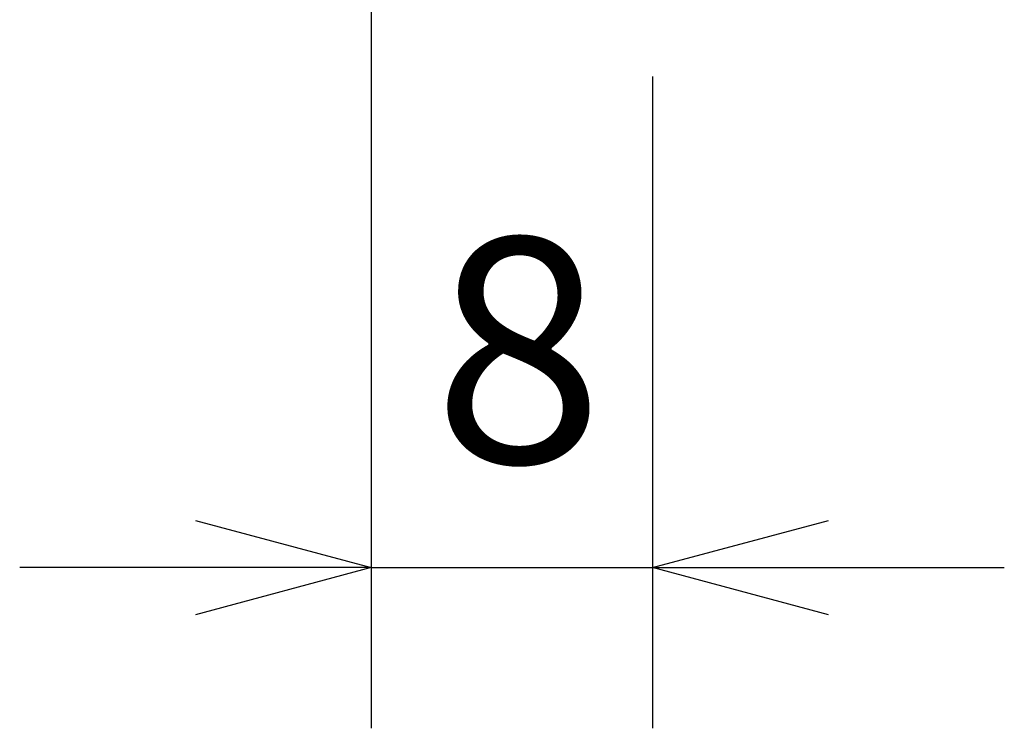
# Model space of a CAD drawing. Extents: x 0 to 939, y 0 to 604.
# Drawn here: x 593 to 621, y 182 to 202 of the extents above; entities that cross this region are included whole.
import ezdxf

# ---------------------------------------------------------------- set-up
doc = ezdxf.new("R2010")
doc.units = 0
doc.header["$LTSCALE"] = 2
doc.layers.get('0').update_dxf_attribs({"linetype": 'CONTINUOUS'})
doc.layers.get('DEFPOINTS').update_dxf_attribs({"linetype": 'CONTINUOUS'})
doc.layers.add('AM_0', color=7, linetype='CONTINUOUS')
doc.layers.add('AM_5', color=3, linetype='CONTINUOUS')
doc.styles.get("Standard").update_dxf_attribs({"font": 'isocp.shx', "bigfont": 'EXTFONT.SHX'})
doc.dimstyles.get("Standard").update_dxf_attribs({"dimtxt": 0.18, "dimasz": 0.18, "dimexe": 0.18, "dimexo": 0.0625, "dimgap": 0.09, "dimtad": 0, "dimtih": 1, "dimtoh": 1, "dimzin": 0, "dimcen": 0.09, "dimazin": 3, "dimtfac": 1, "dimtofl": 0, "dimtmove": 0, "dimatfit": 3})

# ---------------------------------------------------------------- blocks, each defined once
blk = doc.blocks.new('*U184')
at = {"layer": 'AM_5'}
blk.add_text('8', height=6.4, dxfattribs=at).set_placement((604.507, 189.182))
blk = doc.blocks.new('_OPEN30')
at = {"color": 0, "linetype": 'BYBLOCK'}
for p, q in [((-1, 0.2679), (0, 0)), ((0, 0), (-1, -0.2679)), ((0, 0), (-1, 0))]:
    blk.add_line(p, q, dxfattribs=at)
blk = doc.blocks.new('*D34')
at = {"layer": 'AM_5'}
for p, q in [((602.748, 336.704), (602.748, 181.629)), ((610.748, 200.167), (610.748, 181.629)), ((597.748, 186.201), (592.748, 186.201)), ((602.748, 186.201), (610.748, 186.201)), ((615.748, 186.201), (620.748, 186.201))]:
    blk.add_line(p, q, dxfattribs=at)
at = {"layer": 'DEFPOINTS', "color": 0}
for p in [(602.748, 338.704), (610.748, 202.167), (610.748, 186.201)]:
    blk.add_point(p, dxfattribs=at)
at = {"layer": 'AM_0'}
blk.add_blockref('*U184', (0, 0), dxfattribs=at)
at = {"layer": 'AM_5', "xscale": 5, "yscale": 5, "zscale": 5}
blk.add_blockref('_OPEN30', (602.748, 186.201), dxfattribs=at)
at = {"layer": 'AM_5', "xscale": 5, "yscale": 5, "zscale": 5, "rotation": 180}
blk.add_blockref('_OPEN30', (610.748, 186.201), dxfattribs=at)

msp = doc.modelspace()

# ---------------------------------------------------------------- dimensions: what is measured, and where the dimension line sits
at = {"layer": 'AM_5'}
dim = msp.add_linear_dim(base=(610.748, 186.201), p1=(602.748, 338.704), p2=(610.748, 202.167), angle=0, dimstyle='Standard', override={"dimscale": 2, "dimdec": 0, "dimtp": 3, "dimtm": 3}, dxfattribs=at)
dim.commit()
dim.dimension.update_dxf_attribs({"geometry": '*D34', "text_midpoint": (606.747, 186.182), "dimtype": 128})

doc.saveas('drawing.dxf')
